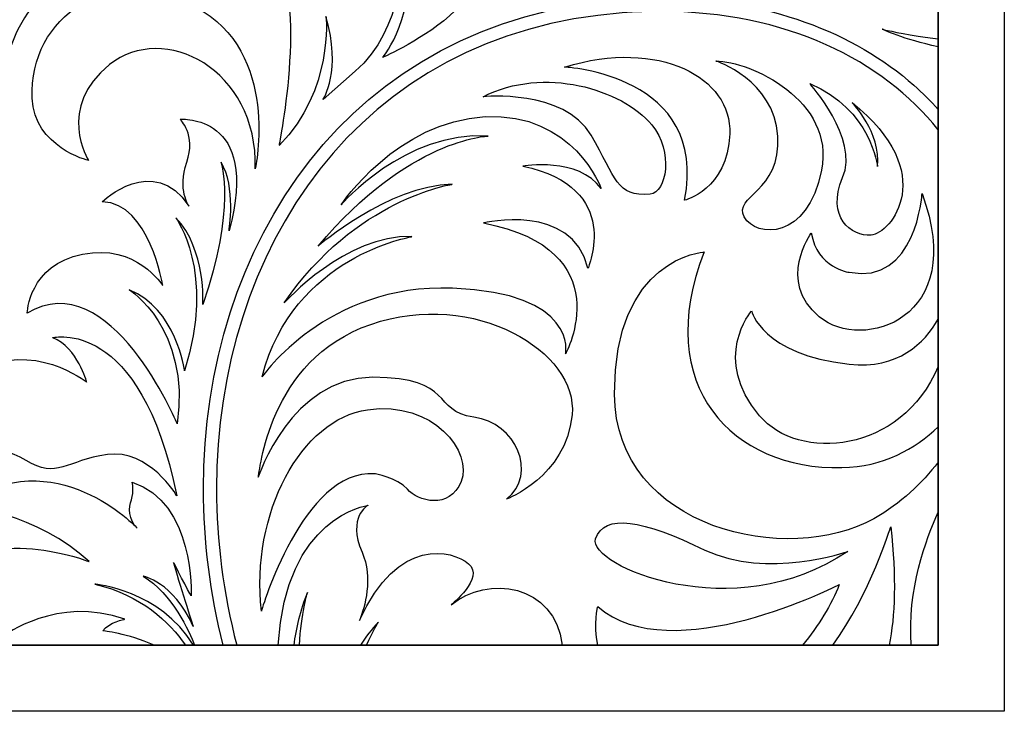
# Model space of a CAD drawing. Units: millimetres. Extents: x -188 to -106, y -115 to 132.
# Drawn here: x -135 to -106, y -32 to -12 of the extents above; entities that cross this region are included whole.
import ezdxf

# ---------------------------------------------------------------- set-up
doc = ezdxf.new("R2010")
doc.units = ezdxf.units.MM
doc.header["$MEASUREMENT"] = 0
doc.layers.add('layer 1', color=7, linetype='Continuous')

msp = doc.modelspace()

# ---------------------------------------------------------------- linework, layer by layer
at = {"layer": 'layer 1', "color": 250}
for points in [[(-106.4504, 49.0638), (-106.4504, 49.0638), (-187.5387, 49.0638), (-187.5387, 49.0638), (-187.5387, 49.0638), (-187.5387, 49.0638), (-187.5387, -32.0245), (-187.5387, -32.0245), (-187.5387, -32.0245), (-187.5387, -32.0245), (-106.4504, -32.0245), (-106.4504, -32.0245), (-106.4504, -32.0245), (-106.4504, -32.0245), (-106.4504, 49.0638), (-106.4504, 49.0638)], [(-108.3683, 47.1459), (-108.3683, 47.1459), (-108.3683, -30.1064), (-108.3683, -30.1064), (-108.3683, -30.1064), (-108.3683, -30.1064), (-185.6207, -30.1064), (-185.6207, -30.1064), (-185.6207, -30.1064), (-185.6207, -30.1064), (-185.6207, 47.1459), (-185.6207, 47.1459), (-185.6207, 47.1459), (-185.6207, 47.1459), (-108.3683, 47.1459), (-108.3683, 47.1459)], [(-185.6207, -30.1064), (-185.6207, -30.1064), (-108.3683, -30.1064), (-108.3683, -30.1064), (-108.3683, -30.1064), (-108.3683, -30.1064), (-108.3683, 47.1459), (-108.3683, 47.1459), (-108.3683, 47.1459), (-108.3683, 47.1459), (-185.6207, 47.1459), (-185.6207, 47.1459), (-185.6207, 47.1459), (-185.6207, 47.1459), (-185.6207, -30.1064), (-185.6207, -30.1064)]]:
    msp.add_open_spline(points, degree=3, knots=[0, 0, 0, 0, 0.2, 0.2, 0.2, 0.2, 0.4, 0.4, 0.4, 0.4, 0.6, 0.6, 0.6, 0.6, 1, 1, 1, 1], dxfattribs=at)
at = {"layer": 'layer 1', "color": 7}
for points, knots in [([(-128.2103, -1.0926), (-128.2103, -0.822), (-128.225, -0.5446), (-128.2538, -0.2588), (-128.2538, -0.2588), (-128.5024, 2.2473), (-129.5029, 4.0979), (-131.8722, 5.3447), (-131.8722, 5.3447), (-133.4443, 6.1776), (-135.0923, 6.3432), (-136.1752, 6.3432), (-136.1752, 6.3432), (-136.917, 6.3432), (-137.395, 6.2653), (-137.4041, 6.264), (-137.4041, 6.264), (-142.2921, 5.5294), (-145.128, 2.7772), (-146.7046, -0.4436), (-146.7046, -0.4436), (-148.2843, -3.6657), (-148.6366, -7.3511), (-148.6379, -10.0287), (-148.6379, -10.0287), (-148.6379, -12.2373), (-148.3956, -13.7589), (-148.3956, -13.7659), (-148.3956, -13.7659), (-148.3956, -13.7659), (-148.2517, -11.1187), (-148.2511, -10.0287), (-148.2511, -10.0287), (-148.2524, -7.3858), (-147.8988, -3.7501), (-146.3581, -0.6149), (-146.3581, -0.6149), (-144.8129, 2.5202), (-142.1125, 5.1573), (-137.3439, 5.8809), (-137.3439, 5.8809), (-137.3401, 5.8809), (-137.2314, 5.9021), (-137.0293, 5.9201), (-137.0293, 5.9201), (-136.8267, 5.9391), (-136.5321, 5.957), (-136.1752, 5.957), (-136.1752, 5.957), (-135.1312, 5.959), (-133.5414, 5.7947), (-132.0518, 5.0045), (-132.0518, 5.0045), (-129.7918, 3.7987), (-128.8937, 2.1335), (-128.6373, -0.2992), (-128.6373, -0.2992), (-128.6099, -0.5721), (-128.597, -0.8354), (-128.5958, -1.0926), (-128.5958, -1.0926), (-128.5983, -4.9571), (-131.6312, -7.1134), (-134.5207, -7.1192), (-134.5207, -7.1192), (-136.3103, -7.1134), (-138.0177, -6.2964), (-138.9269, -4.5203), (-138.9269, -4.5203), (-138.9959, -4.2686), (-139.0554, -3.9694), (-139.088, -3.626), (-139.088, -3.626), (-139.1806, -2.6262), (-138.8611, -1.3974), (-137.9717, -0.4616), (-137.9717, -0.4616), (-136.1702, 1.4365), (-132.8874, -0.2678), (-133.4666, -2.5526), (-133.4666, -2.5526), (-133.4666, -2.5526), (-131.5353, -0.6546), (-133.2422, 1.2761), (-133.2422, 1.2761), (-134.7068, 2.9345), (-139.8832, 2.5873), (-139.8449, -2.0681), (-139.8449, -2.0681), (-139.8513, -2.1811), (-139.8558, -2.2919), (-139.8558, -2.4004), (-139.8558, -2.4004), (-139.8558, -2.8435), (-139.8002, -3.2532), (-139.7023, -3.5928), (-139.7023, -3.5928), (-139.6652, -3.7284), (-139.6224, -3.8587), (-139.5776, -3.9854), (-139.5776, -3.9854), (-139.5177, -4.1996), (-139.4312, -4.427), (-139.2919, -4.6566), (-139.2919, -4.6566), (-138.3189, -6.5917), (-136.4387, -7.511), (-134.5207, -7.5054), (-134.5207, -7.5054), (-132.982, -7.5054), (-131.4081, -6.928), (-130.2139, -5.8374), (-130.2139, -5.8374), (-129.0189, -4.7461), (-128.209, -3.1331), (-128.2103, -1.0926)], [0, 0, 0, 0, 0.0333333, 0.0333333, 0.0333333, 0.0333333, 0.0666667, 0.0666667, 0.0666667, 0.0666667, 0.1, 0.1, 0.1, 0.1, 0.1333333, 0.1333333, 0.1333333, 0.1333333, 0.1666667, 0.1666667, 0.1666667, 0.1666667, 0.2, 0.2, 0.2, 0.2, 0.2333333, 0.2333333, 0.2333333, 0.2333333, 0.2666667, 0.2666667, 0.2666667, 0.2666667, 0.3, 0.3, 0.3, 0.3, 0.3333333, 0.3333333, 0.3333333, 0.3333333, 0.3666667, 0.3666667, 0.3666667, 0.3666667, 0.4, 0.4, 0.4, 0.4, 0.4333333, 0.4333333, 0.4333333, 0.4333333, 0.4666667, 0.4666667, 0.4666667, 0.4666667, 0.5, 0.5, 0.5, 0.5, 0.5333333, 0.5333333, 0.5333333, 0.5333333, 0.5666667, 0.5666667, 0.5666667, 0.5666667, 0.6, 0.6, 0.6, 0.6, 0.6333333, 0.6333333, 0.6333333, 0.6333333, 0.6666667, 0.6666667, 0.6666667, 0.6666667, 0.7, 0.7, 0.7, 0.7, 0.7333333, 0.7333333, 0.7333333, 0.7333333, 0.7666667, 0.7666667, 0.7666667, 0.7666667, 0.8, 0.8, 0.8, 0.8, 0.8333333, 0.8333333, 0.8333333, 0.8333333, 0.8666667, 0.8666667, 0.8666667, 0.8666667, 0.9, 0.9, 0.9, 0.9, 0.9333333, 0.9333333, 0.9333333, 0.9333333, 1, 1, 1, 1]), ([(-124.549, -5.5785), (-121.9496, -6.8263), (-123.1541, -9.7032), (-123.1541, -9.7032), (-123.1541, -9.7032), (-122.986, -7.5449), (-125.4804, -7.713), (-125.4804, -7.713), (-125.4804, -7.713), (-123.8522, -8.8772), (-125.46, -11.4371), (-125.46, -11.4371), (-125.46, -11.4371), (-125.3335, -9.6182), (-127.8069, -9.7441), (-127.8069, -9.7441), (-127.8069, -9.7441), (-126.5596, -11.0355), (-127.4903, -15.604), (-127.4903, -15.604), (-127.4903, -15.604), (-125.9038, -13.9751), (-126.1364, -11.8602), (-126.1364, -11.8602), (-126.1364, -11.8602), (-125.6716, -13.424), (-126.2207, -14.2704), (-126.2207, -14.2704), (-126.2207, -14.2704), (-126.2207, -14.2704), (-125.29, -13.4457), (-125.29, -13.4457), (-125.29, -13.4457), (-123.8732, -12.2406), (-123.8949, -9.9993), (-123.8949, -9.9993), (-123.8949, -9.9993), (-123.4086, -11.7118), (-124.4863, -13.0441), (-124.4863, -13.0441), (-124.4863, -13.0441), (-124.4863, -13.0441), (-123.2179, -12.4943), (-122.3939, -11.6902), (-122.3939, -11.6902), (-121.0206, -10.3527), (-121.4202, -8.3286), (-121.4202, -8.3286), (-121.4202, -8.3286), (-120.7222, -10.083), (-121.7584, -11.4799), (-121.7584, -11.4799), (-121.7584, -11.4799), (-121.5264, -11.4166), (-121.2725, -11.1404), (-121.2725, -11.1404), (-121.2725, -11.1404), (-120.8916, -10.6743), (-119.7082, -8.4751), (-120.8916, -6.974), (-120.8916, -6.974), (-122.5103, -4.9219), (-124.549, -5.5785), (-124.549, -5.5785)], [0, 0, 0, 0, 0.0588235, 0.0588235, 0.0588235, 0.0588235, 0.1176471, 0.1176471, 0.1176471, 0.1176471, 0.1764706, 0.1764706, 0.1764706, 0.1764706, 0.2352941, 0.2352941, 0.2352941, 0.2352941, 0.2941176, 0.2941176, 0.2941176, 0.2941176, 0.3529412, 0.3529412, 0.3529412, 0.3529412, 0.4117647, 0.4117647, 0.4117647, 0.4117647, 0.4705882, 0.4705882, 0.4705882, 0.4705882, 0.5294118, 0.5294118, 0.5294118, 0.5294118, 0.5882353, 0.5882353, 0.5882353, 0.5882353, 0.6470588, 0.6470588, 0.6470588, 0.6470588, 0.7058824, 0.7058824, 0.7058824, 0.7058824, 0.7647059, 0.7647059, 0.7647059, 0.7647059, 0.8235294, 0.8235294, 0.8235294, 0.8235294, 0.8823529, 0.8823529, 0.8823529, 0.8823529, 1, 1, 1, 1]), ([(-133.3381, -10.622), (-131.7501, -10.1078), (-131.4924, -7.6612), (-131.4924, -7.6612), (-131.4924, -7.6612), (-131.9213, -8.6048), (-133.7678, -8.4336), (-133.7678, -8.4336), (-133.7678, -8.4336), (-133.7678, -8.4336), (-136.1274, -8.3901), (-136.7283, -10.2786), (-136.7283, -10.2786), (-137.6649, -13.2244), (-135.3123, -14.6137), (-135.3123, -14.6137), (-135.3123, -14.6137), (-135.8269, -13.2826), (-134.9256, -11.1379), (-133.3381, -10.622)], [0, 0, 0, 0, 0.1666667, 0.1666667, 0.1666667, 0.1666667, 0.3333333, 0.3333333, 0.3333333, 0.3333333, 0.5, 0.5, 0.5, 0.5, 0.6666667, 0.6666667, 0.6666667, 0.6666667, 1, 1, 1, 1]), ([(-129.9217, -11.5846), (-132.3957, -10.2836), (-134.7645, -11.8474), (-134.6595, -14.2288), (-134.6595, -14.2288), (-134.5956, -15.657), (-133.03, -16.0368), (-133.03, -16.0368), (-133.03, -16.0368), (-133.03, -16.0368), (-133.9825, -14.5037), (-132.4182, -13.2553), (-132.4182, -13.2553), (-130.8519, -12.0079), (-128.1036, -13.3613), (-128.1886, -16.2796), (-128.1886, -16.2796), (-128.1886, -16.2796), (-127.447, -12.8856), (-129.9217, -11.5846)], [0, 0, 0, 0, 0.1666667, 0.1666667, 0.1666667, 0.1666667, 0.3333333, 0.3333333, 0.3333333, 0.3333333, 0.5, 0.5, 0.5, 0.5, 0.6666667, 0.6666667, 0.6666667, 0.6666667, 1, 1, 1, 1]), ([(-109.0747, -13.8536), (-110.8086, -12.3263), (-113.3177, -11.3296), (-116.4242, -11.3309), (-116.4242, -11.3309), (-116.795, -11.3309), (-117.1766, -11.345), (-117.5641, -11.3737), (-117.5641, -11.3737), (-125.5067, -11.9708), (-129.7005, -18.5242), (-129.6916, -25.5694), (-129.6916, -25.5694), (-129.6916, -27.0748), (-129.501, -28.6047), (-129.1188, -30.1064), (-129.1188, -30.1064), (-129.1188, -30.1064), (-128.725, -30.1064), (-128.725, -30.1064), (-128.725, -30.1064), (-129.1168, -28.6047), (-129.3112, -27.0748), (-129.3112, -25.5694), (-129.3112, -25.5694), (-129.3029, -18.6605), (-125.2523, -12.3377), (-117.5365, -11.7535), (-117.5365, -11.7535), (-117.1574, -11.7247), (-116.7866, -11.71), (-116.4242, -11.71), (-116.4242, -11.71), (-112.7507, -11.7133), (-109.9793, -13.1382), (-108.3683, -15.1443), (-108.3683, -15.1443), (-108.3683, -15.1443), (-108.3683, -14.5568), (-108.3683, -14.5568), (-108.3683, -14.5568), (-108.5876, -14.3125), (-108.8215, -14.0773), (-109.0747, -13.8536)], [0, 0, 0, 0, 0.0833333, 0.0833333, 0.0833333, 0.0833333, 0.1666667, 0.1666667, 0.1666667, 0.1666667, 0.25, 0.25, 0.25, 0.25, 0.3333333, 0.3333333, 0.3333333, 0.3333333, 0.4166667, 0.4166667, 0.4166667, 0.4166667, 0.5, 0.5, 0.5, 0.5, 0.5833333, 0.5833333, 0.5833333, 0.5833333, 0.6666667, 0.6666667, 0.6666667, 0.6666667, 0.75, 0.75, 0.75, 0.75, 0.8333333, 0.8333333, 0.8333333, 0.8333333, 1, 1, 1, 1]), ([(-109.996, -12.2252), (-109.996, -12.2252), (-109.3855, -12.5239), (-108.3683, -12.7399), (-108.3683, -12.7399), (-108.3683, -12.7399), (-108.3683, -12.5052), (-108.3683, -12.5052), (-108.3683, -12.5052), (-108.578, -12.4796), (-108.773, -12.4528), (-108.9495, -12.4253), (-108.9495, -12.4253), (-109.6053, -12.3243), (-109.9947, -12.2252), (-109.996, -12.2252)], [0, 0, 0, 0, 0.2, 0.2, 0.2, 0.2, 0.4, 0.4, 0.4, 0.4, 0.6, 0.6, 0.6, 0.6, 1, 1, 1, 1]), ([(-119.2146, -13.3261), (-119.2146, -13.3261), (-115.0094, -13.5409), (-115.7312, -17.1908), (-115.7312, -17.1908), (-115.7312, -17.1908), (-114.4839, -16.8934), (-114.4199, -15.2652), (-114.4199, -15.2652), (-114.3572, -13.6369), (-116.4439, -12.4796), (-119.2146, -13.3261)], [0, 0, 0, 0, 0.25, 0.25, 0.25, 0.25, 0.5, 0.5, 0.5, 0.5, 1, 1, 1, 1]), ([(-121.575, -14.1847), (-121.575, -14.1847), (-119.2313, -13.9558), (-118.4417, -15.3003), (-118.4417, -15.3003), (-117.713, -16.5449), (-117.7186, -17.1025), (-116.7259, -17.0175), (-116.7259, -17.0175), (-116.2578, -16.9784), (-116.0386, -15.7733), (-116.6824, -15.0004), (-116.6824, -15.0004), (-117.5461, -13.9642), (-119.8155, -13.2833), (-121.575, -14.1847)], [0, 0, 0, 0, 0.2, 0.2, 0.2, 0.2, 0.4, 0.4, 0.4, 0.4, 0.6, 0.6, 0.6, 0.6, 1, 1, 1, 1]), ([(-111.7553, -16.3218), (-111.3539, -14.2915), (-113.8286, -13.1496), (-114.8213, -13.1496), (-114.8213, -13.1496), (-114.8213, -13.1496), (-113.1305, -13.6994), (-113.0243, -15.3284), (-113.0243, -15.3284), (-112.9182, -16.9567), (-114.3355, -17.0641), (-113.9968, -17.6759), (-113.9968, -17.6759), (-113.6584, -18.289), (-112.1574, -18.3522), (-111.7553, -16.3218)], [0, 0, 0, 0, 0.2, 0.2, 0.2, 0.2, 0.4, 0.4, 0.4, 0.4, 0.6, 0.6, 0.6, 0.6, 1, 1, 1, 1]), ([(-111.1422, -16.5341), (-111.6293, -17.6759), (-110.8885, -18.2468), (-110.3169, -18.2047), (-110.3169, -18.2047), (-109.7479, -18.163), (-108.3081, -16.4068), (-110.8673, -14.3554), (-110.8673, -14.3554), (-110.8673, -14.3554), (-110.0221, -15.2222), (-110.127, -16.2158), (-110.127, -16.2158), (-110.127, -16.2158), (-110.3169, -14.5459), (-112.0942, -13.8056), (-112.0942, -13.8056), (-112.0942, -13.8056), (-110.6571, -15.3911), (-111.1422, -16.5341)], [0, 0, 0, 0, 0.1666667, 0.1666667, 0.1666667, 0.1666667, 0.3333333, 0.3333333, 0.3333333, 0.3333333, 0.5, 0.5, 0.5, 0.5, 0.6666667, 0.6666667, 0.6666667, 0.6666667, 1, 1, 1, 1]), ([(-130.3666, -14.8418), (-130.3666, -14.8418), (-129.9005, -15.2849), (-130.1762, -16.0899), (-130.1762, -16.0899), (-130.4504, -16.8934), (-130.1115, -17.3582), (-130.1115, -17.3582), (-130.1115, -17.3582), (-131.1484, -15.815), (-132.6292, -17.2323), (-132.6292, -17.2323), (-132.6292, -17.2323), (-131.2539, -17.2738), (-130.8735, -19.6648), (-130.8735, -19.6648), (-130.8735, -19.6648), (-130.8735, -19.6648), (-131.635, -18.4374), (-133.1995, -18.7551), (-133.1995, -18.7551), (-134.7645, -19.0709), (-134.8065, -20.467), (-134.8065, -20.467), (-134.8065, -20.467), (-132.3957, -19.03), (-130.4504, -23.6815), (-130.4504, -23.6815), (-130.4504, -23.6815), (-130.0694, -20.8909), (-131.8467, -19.7915), (-131.8467, -19.7915), (-131.8467, -19.7915), (-130.4931, -20.3194), (-130.2387, -22.1395), (-130.2387, -22.1395), (-130.2387, -22.1395), (-129.3302, -19.2621), (-130.4931, -17.6977), (-130.4931, -17.6977), (-130.4931, -17.6977), (-129.6046, -18.6279), (-129.7101, -20.2146), (-129.7101, -20.2146), (-129.7101, -20.2146), (-128.7384, -17.4432), (-129.1813, -16.0899), (-129.1813, -16.0899), (-129.1813, -16.0899), (-128.7384, -16.7872), (-128.9493, -18.0775), (-128.9493, -18.0775), (-128.9493, -18.0775), (-128.0191, -14.6514), (-130.3666, -14.8418), (-130.3666, -14.8418)], [0, 0, 0, 0, 0.0666667, 0.0666667, 0.0666667, 0.0666667, 0.1333333, 0.1333333, 0.1333333, 0.1333333, 0.2, 0.2, 0.2, 0.2, 0.2666667, 0.2666667, 0.2666667, 0.2666667, 0.3333333, 0.3333333, 0.3333333, 0.3333333, 0.4, 0.4, 0.4, 0.4, 0.4666667, 0.4666667, 0.4666667, 0.4666667, 0.5333333, 0.5333333, 0.5333333, 0.5333333, 0.6, 0.6, 0.6, 0.6, 0.6666667, 0.6666667, 0.6666667, 0.6666667, 0.7333333, 0.7333333, 0.7333333, 0.7333333, 0.8, 0.8, 0.8, 0.8, 0.8666667, 0.8666667, 0.8666667, 0.8666667, 1, 1, 1, 1]), ([(-120.4235, -16.2012), (-120.4235, -16.2012), (-118.8016, -15.9281), (-118.1496, -16.8525), (-118.1496, -16.8525), (-118.1496, -16.8525), (-118.95, -14.6347), (-121.5143, -14.7646), (-121.5143, -14.7646), (-124.0765, -14.8949), (-125.6972, -17.3198), (-125.6972, -17.3198), (-125.6972, -17.3198), (-125.6972, -17.3198), (-123.8438, -15.1698), (-121.4273, -15.3271), (-121.4273, -15.3271), (-121.4273, -15.3271), (-123.7389, -15.3929), (-126.3646, -18.5262), (-126.3646, -18.5262), (-126.3646, -18.5262), (-124.3355, -16.7687), (-122.4738, -16.7278), (-122.4738, -16.7278), (-122.4738, -16.7278), (-125.2867, -17.1529), (-127.3446, -20.1666), (-127.3446, -20.1666), (-127.3446, -20.1666), (-125.554, -18.1676), (-123.6412, -18.248), (-123.6412, -18.248), (-123.6412, -18.248), (-127.094, -18.8062), (-127.9885, -22.316), (-127.9885, -22.316), (-127.9885, -22.316), (-126.1261, -19.6046), (-122.4688, -19.744), (-122.4688, -19.744), (-118.8125, -19.8803), (-119.1802, -21.6453), (-119.1802, -21.6453), (-119.1802, -21.6453), (-119.1802, -21.6453), (-117.5575, -18.6253), (-121.5647, -17.8511), (-121.5647, -17.8511), (-121.5647, -17.8511), (-118.9986, -17.2399), (-118.5332, -19.1661), (-118.5332, -19.1661), (-118.5332, -19.1661), (-117.4918, -16.8135), (-120.4235, -16.2012)], [0, 0, 0, 0, 0.0666667, 0.0666667, 0.0666667, 0.0666667, 0.1333333, 0.1333333, 0.1333333, 0.1333333, 0.2, 0.2, 0.2, 0.2, 0.2666667, 0.2666667, 0.2666667, 0.2666667, 0.3333333, 0.3333333, 0.3333333, 0.3333333, 0.4, 0.4, 0.4, 0.4, 0.4666667, 0.4666667, 0.4666667, 0.4666667, 0.5333333, 0.5333333, 0.5333333, 0.5333333, 0.6, 0.6, 0.6, 0.6, 0.6666667, 0.6666667, 0.6666667, 0.6666667, 0.7333333, 0.7333333, 0.7333333, 0.7333333, 0.8, 0.8, 0.8, 0.8, 0.8666667, 0.8666667, 0.8666667, 0.8666667, 1, 1, 1, 1]), ([(-110.953, -19.2831), (-110.953, -19.2831), (-111.8838, -19.1565), (-112.0519, -18.1413), (-112.0519, -18.1413), (-112.0519, -18.1413), (-113.0666, -19.5376), (-111.8187, -20.5745), (-111.8187, -20.5745), (-110.5719, -21.6109), (-107.4841, -20.6372), (-108.8375, -16.9996), (-108.8375, -16.9996), (-108.8375, -16.9996), (-109.0064, -19.6648), (-110.953, -19.2831)], [0, 0, 0, 0, 0.2, 0.2, 0.2, 0.2, 0.4, 0.4, 0.4, 0.4, 0.6, 0.6, 0.6, 0.6, 1, 1, 1, 1]), ([(-115.1609, -18.6911), (-115.1609, -18.6911), (-117.7826, -18.8605), (-117.7616, -22.8153), (-117.7616, -22.8153), (-117.7411, -26.7706), (-112.6771, -27.8191), (-110.2338, -26.4331), (-110.2338, -26.4331), (-109.4494, -25.9881), (-108.8407, -25.4038), (-108.3683, -24.7926), (-108.3683, -24.7926), (-108.3683, -24.7926), (-108.3683, -23.7703), (-108.3683, -23.7703), (-108.3683, -23.7703), (-109.0395, -24.4058), (-109.955, -24.9281), (-111.164, -24.9519), (-111.164, -24.9519), (-114.3355, -25.0158), (-116.6837, -22.5826), (-115.1609, -18.6911)], [0, 0, 0, 0, 0.1428571, 0.1428571, 0.1428571, 0.1428571, 0.2857143, 0.2857143, 0.2857143, 0.2857143, 0.4285714, 0.4285714, 0.4285714, 0.4285714, 0.5714286, 0.5714286, 0.5714286, 0.5714286, 0.7142857, 0.7142857, 0.7142857, 0.7142857, 1, 1, 1, 1]), ([(-124.836, -20.7938), (-127.8484, -21.8371), (-128.0563, -25.1385), (-128.1023, -25.2311), (-128.1023, -25.2311), (-128.1023, -25.2311), (-127.1504, -22.3294), (-124.7715, -22.3294), (-124.7715, -22.3294), (-122.3914, -22.3294), (-123.0715, -23.3249), (-121.8474, -23.486), (-121.8474, -23.486), (-120.6243, -23.6431), (-119.9678, -25.1391), (-120.8967, -25.8647), (-120.8967, -25.8647), (-120.8967, -25.8647), (-119.1744, -25.2311), (-118.9941, -23.4182), (-118.9941, -23.4182), (-118.8125, -21.6044), (-121.8218, -19.751), (-124.836, -20.7938)], [0, 0, 0, 0, 0.1428571, 0.1428571, 0.1428571, 0.1428571, 0.2857143, 0.2857143, 0.2857143, 0.2857143, 0.4285714, 0.4285714, 0.4285714, 0.4285714, 0.5714286, 0.5714286, 0.5714286, 0.5714286, 0.7142857, 0.7142857, 0.7142857, 0.7142857, 1, 1, 1, 1]), ([(-134.0675, -21.18), (-133.3381, -21.4804), (-133.0811, -22.4668), (-133.0811, -22.4668), (-133.0811, -22.4668), (-133.0811, -22.4668), (-134.6679, -21.2227), (-136.2564, -22.1671), (-136.2564, -22.1671), (-138.2691, -23.3644), (-137.3727, -25.2574), (-137.3727, -25.2574), (-137.3727, -25.2574), (-136.899, -24.3131), (-135.7405, -24.1853), (-134.8404, -24.7434), (-134.8404, -24.7434), (-133.939, -25.3002), (-133.6813, -24.7434), (-132.4802, -24.5715), (-132.4802, -24.5715), (-131.2776, -24.3995), (-130.4625, -25.7713), (-130.4625, -25.7713), (-130.4625, -25.7713), (-131.5353, -20.5374), (-134.0675, -21.18), (-134.0675, -21.18)], [0, 0, 0, 0, 0.125, 0.125, 0.125, 0.125, 0.25, 0.25, 0.25, 0.25, 0.375, 0.375, 0.375, 0.375, 0.5, 0.5, 0.5, 0.5, 0.625, 0.625, 0.625, 0.625, 0.75, 0.75, 0.75, 0.75, 1, 1, 1, 1]), ([(-110.953, -21.9483), (-113.4897, -21.6734), (-113.7856, -20.4038), (-113.7856, -20.4038), (-113.7856, -20.4038), (-113.7856, -20.4038), (-114.971, -21.7796), (-113.5537, -23.4488), (-113.5537, -23.4488), (-112.4247, -24.7804), (-109.4494, -24.5662), (-108.3683, -22.0123), (-108.3683, -22.0123), (-108.3683, -22.0123), (-108.3683, -20.6385), (-108.3683, -20.6385), (-108.3683, -20.6385), (-108.7646, -21.3391), (-109.5299, -22.1024), (-110.953, -21.9483)], [0, 0, 0, 0, 0.1666667, 0.1666667, 0.1666667, 0.1666667, 0.3333333, 0.3333333, 0.3333333, 0.3333333, 0.5, 0.5, 0.5, 0.5, 0.6666667, 0.6666667, 0.6666667, 0.6666667, 1, 1, 1, 1]), ([(-124.9301, -23.2698), (-126.8562, -23.5414), (-128.3285, -26.2829), (-128.0115, -29.1155), (-128.0115, -29.1155), (-128.0115, -29.1155), (-126.8108, -24.9921), (-124.726, -25.1282), (-124.726, -25.1282), (-124.726, -25.1282), (-124.0689, -25.2402), (-123.7741, -25.5816), (-123.7741, -25.5816), (-123.4801, -25.9216), (-122.5505, -26.1934), (-122.2105, -25.3545), (-122.2105, -25.3545), (-121.8709, -24.5151), (-123.0039, -22.9969), (-124.9301, -23.2698)], [0, 0, 0, 0, 0.1666667, 0.1666667, 0.1666667, 0.1666667, 0.3333333, 0.3333333, 0.3333333, 0.3333333, 0.5, 0.5, 0.5, 0.5, 0.6666667, 0.6666667, 0.6666667, 0.6666667, 1, 1, 1, 1]), ([(-131.4445, -28.1036), (-131.4445, -28.1036), (-130.5776, -28.25), (-129.9855, -29.5619), (-129.9855, -29.5619), (-129.9855, -29.5619), (-130.4299, -28.2301), (-130.5566, -27.7008), (-130.5566, -27.7008), (-130.5566, -27.7008), (-130.1115, -28.5882), (-130.0482, -28.6737), (-130.0482, -28.6737), (-130.0482, -28.6737), (-129.942, -25.9466), (-131.7609, -25.375), (-131.7609, -25.375), (-131.7609, -25.375), (-131.699, -25.6494), (-131.7832, -25.8826), (-131.7832, -25.8826), (-131.8684, -26.1147), (-131.8684, -26.4529), (-131.614, -26.7073), (-131.614, -26.7073), (-131.614, -26.7073), (-134.0247, -24.1418), (-136.6854, -26.029), (-136.6854, -26.029), (-136.6854, -26.029), (-134.4908, -26.2834), (-133.0095, -27.6797), (-133.0095, -27.6797), (-133.0095, -27.6797), (-135.9279, -26.5174), (-137.4302, -28.2084), (-137.4302, -28.2084), (-138.0081, -28.8593), (-138.2243, -29.5202), (-138.1942, -30.1064), (-138.1942, -30.1064), (-138.1942, -30.1064), (-136.2463, -30.1064), (-136.2463, -30.1064), (-136.2463, -30.1064), (-136.0288, -29.8437), (-135.7233, -29.5791), (-135.2938, -29.331), (-135.2938, -29.331), (-135.2938, -29.331), (-135.5258, -29.4992), (-135.4835, -29.8366), (-135.4835, -29.8366), (-135.4835, -29.8366), (-133.9403, -28.6527), (-131.9719, -29.3508), (-131.9719, -29.3508), (-131.9719, -29.3508), (-132.438, -29.4352), (-132.608, -29.6891), (-132.608, -29.6891), (-132.608, -29.6891), (-131.897, -29.7619), (-131.1261, -30.1064), (-131.1261, -30.1064), (-131.1261, -30.1064), (-130.2151, -30.1064), (-130.2151, -30.1064), (-130.2151, -30.1064), (-130.6863, -29.4251), (-131.4964, -28.6494), (-132.8401, -28.3356), (-132.8401, -28.3356), (-132.8401, -28.3356), (-130.9547, -28.4974), (-129.9779, -30.1064), (-129.9779, -30.1064), (-129.9779, -30.1064), (-129.9498, -30.1064), (-129.9498, -30.1064), (-129.9498, -30.1064), (-130.0988, -29.7243), (-130.5935, -28.6074), (-131.4445, -28.1036)], [0, 0, 0, 0, 0.0454545, 0.0454545, 0.0454545, 0.0454545, 0.0909091, 0.0909091, 0.0909091, 0.0909091, 0.1363636, 0.1363636, 0.1363636, 0.1363636, 0.1818182, 0.1818182, 0.1818182, 0.1818182, 0.2272727, 0.2272727, 0.2272727, 0.2272727, 0.2727273, 0.2727273, 0.2727273, 0.2727273, 0.3181818, 0.3181818, 0.3181818, 0.3181818, 0.3636364, 0.3636364, 0.3636364, 0.3636364, 0.4090909, 0.4090909, 0.4090909, 0.4090909, 0.4545455, 0.4545455, 0.4545455, 0.4545455, 0.5, 0.5, 0.5, 0.5, 0.5454545, 0.5454545, 0.5454545, 0.5454545, 0.5909091, 0.5909091, 0.5909091, 0.5909091, 0.6363636, 0.6363636, 0.6363636, 0.6363636, 0.6818182, 0.6818182, 0.6818182, 0.6818182, 0.7272727, 0.7272727, 0.7272727, 0.7272727, 0.7727273, 0.7727273, 0.7727273, 0.7727273, 0.8181818, 0.8181818, 0.8181818, 0.8181818, 0.8636364, 0.8636364, 0.8636364, 0.8636364, 0.9090909, 0.9090909, 0.9090909, 0.9090909, 1, 1, 1, 1]), ([(-122.5052, -28.9359), (-122.5052, -28.9359), (-121.5193, -28.1534), (-121.9956, -27.745), (-121.9956, -27.745), (-122.4579, -27.3485), (-124.0446, -26.9203), (-125.162, -29.393), (-125.162, -29.393), (-125.0113, -29.003), (-124.7624, -28.158), (-125.0886, -27.4048), (-125.0886, -27.4048), (-125.5303, -26.3864), (-124.9185, -26.0457), (-124.9185, -26.0457), (-124.9185, -26.0457), (-124.9185, -26.0457), (-127.3077, -26.3621), (-127.5204, -30.1064), (-127.5204, -30.1064), (-127.5204, -30.1064), (-127.0723, -30.1064), (-127.0723, -30.1064), (-127.0723, -30.1064), (-127.009, -29.6213), (-126.8863, -29.0996), (-126.6739, -28.5722), (-126.6739, -28.5722), (-126.6739, -28.5722), (-126.8555, -29.1808), (-126.9055, -30.1064), (-126.9055, -30.1064), (-126.9055, -30.1064), (-125.1314, -30.1064), (-125.1314, -30.1064), (-125.1314, -30.1064), (-124.985, -29.8692), (-124.8137, -29.6423), (-124.6129, -29.4332), (-124.6129, -29.4332), (-124.6129, -29.4332), (-124.767, -29.6864), (-124.9602, -30.1064), (-124.9602, -30.1064), (-124.9602, -30.1064), (-119.2793, -30.1064), (-119.2793, -30.1064), (-119.2793, -30.1064), (-119.4933, -28.3209), (-121.4548, -28.0538), (-122.5052, -28.9359)], [0, 0, 0, 0, 0.0714286, 0.0714286, 0.0714286, 0.0714286, 0.1428571, 0.1428571, 0.1428571, 0.1428571, 0.2142857, 0.2142857, 0.2142857, 0.2142857, 0.2857143, 0.2857143, 0.2857143, 0.2857143, 0.3571429, 0.3571429, 0.3571429, 0.3571429, 0.4285714, 0.4285714, 0.4285714, 0.4285714, 0.5, 0.5, 0.5, 0.5, 0.5714286, 0.5714286, 0.5714286, 0.5714286, 0.6428571, 0.6428571, 0.6428571, 0.6428571, 0.7142857, 0.7142857, 0.7142857, 0.7142857, 0.7857143, 0.7857143, 0.7857143, 0.7857143, 0.8571429, 0.8571429, 0.8571429, 0.8571429, 1, 1, 1, 1]), ([(-118.312, -27.0232), (-118.5446, -27.7858), (-114.3043, -29.6264), (-110.994, -27.3844), (-110.994, -27.3844), (-110.994, -27.3844), (-113.3415, -28.2084), (-115.1397, -27.3429), (-115.1397, -27.3429), (-116.9369, -26.4746), (-118.0787, -26.263), (-118.312, -27.0232)], [0, 0, 0, 0, 0.25, 0.25, 0.25, 0.25, 0.5, 0.5, 0.5, 0.5, 1, 1, 1, 1]), ([(-109.1508, -30.1064), (-109.1508, -30.1064), (-108.3683, -30.1064), (-108.3683, -30.1064), (-108.3683, -30.1064), (-108.3683, -30.1064), (-108.3683, -26.2477), (-108.3683, -26.2477), (-108.3683, -26.2477), (-108.7199, -27.0141), (-109.2755, -28.5095), (-109.1508, -30.1064)], [0, 0, 0, 0, 0.25, 0.25, 0.25, 0.25, 0.5, 0.5, 0.5, 0.5, 1, 1, 1, 1]), ([(-109.7479, -26.6658), (-109.7479, -26.6658), (-110.3443, -28.6368), (-111.4287, -30.1064), (-111.4287, -30.1064), (-111.4287, -30.1064), (-109.7914, -30.1064), (-109.7914, -30.1064), (-109.7914, -30.1064), (-109.6207, -29.2665), (-109.5817, -28.1418), (-109.7479, -26.6658)], [0, 0, 0, 0, 0.25, 0.25, 0.25, 0.25, 0.5, 0.5, 0.5, 0.5, 1, 1, 1, 1]), ([(-118.2487, -28.9807), (-118.2487, -28.9807), (-118.3848, -29.4888), (-118.2442, -30.1064), (-118.2442, -30.1064), (-118.2442, -30.1064), (-112.3051, -30.1064), (-112.3051, -30.1064), (-112.3051, -30.1064), (-111.8403, -29.5452), (-111.4682, -28.9289), (-111.2381, -28.3459), (-111.2381, -28.3459), (-111.2381, -28.3459), (-116.123, -30.8538), (-118.2487, -28.9807)], [0, 0, 0, 0, 0.2, 0.2, 0.2, 0.2, 0.4, 0.4, 0.4, 0.4, 0.6, 0.6, 0.6, 0.6, 1, 1, 1, 1])]:
    msp.add_open_spline(points, degree=3, knots=knots, dxfattribs=at)

doc.saveas('drawing.dxf')
